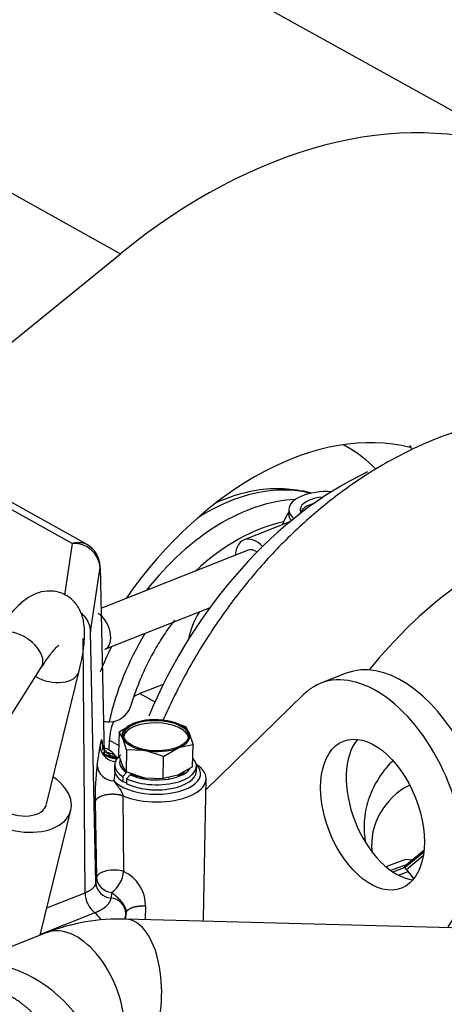
# Model space of a CAD drawing. Units: millimetres. Extents: x 0 to 408, y -8 to 202.
# Drawn here: x 114 to 123, y 154 to 173 of the extents above; entities that cross this region are included whole.
import ezdxf
from ezdxf.lldxf.tags import DXFTag

# ---------------------------------------------------------------- set-up
doc = ezdxf.new("R2010")
doc.units = ezdxf.units.MM
for name, color, linetype in [('17520100_MOTOR_B', 7, 'Continuous'), ('17A10008_V0', 7, 'Continuous'), ('17A12006V0', 7, 'Continuous'), ('17A18010', 7, 'Continuous'), ('17A24010R', 7, 'Continuous'), ('17A28002.1', 7, 'Continuous'), ('17A28002.2', 7, 'Continuous'), ('17A28002.3', 7, 'Continuous'), ('17A28002.4', 7, 'Continuous'), ('32B43-01800', 7, 'Continuous'), ('54081012_ABRAZAD', 7, 'Continuous'), ('54081016_ABRAZAD', 7, 'Continuous'), ('56000011_ARANDEL', 7, 'Continuous'), ('Predeterminado', 7, 'Continuous')]:
    doc.layers.add(name, color=color, linetype=linetype)
tags = doc.linetypes.add('HIDDEN2', pattern=[4.7625, 3.175, -1.5875]).pattern_tags.tags
tags[6:7] = [DXFTag(74, 4), DXFTag(75, 0), DXFTag(340, '0'), DXFTag(46, 0.0), DXFTag(50, 0.0), DXFTag(44, 0.0), DXFTag(45, 0.0)]
tags[4:5] = [DXFTag(74, 4), DXFTag(75, 0), DXFTag(340, '0'), DXFTag(46, 0.0), DXFTag(50, 0.0), DXFTag(44, 0.0), DXFTag(45, 0.0)]

# ---------------------------------------------------------------- blocks, each defined once
blk = doc.blocks.new('SE1')
at = {"layer": '17520100_MOTOR_B', "color": 7, "linetype": 'HIDDEN2'}
for p, q in [((115.511, 162.999), (111.795, 165.062)), ((115.806, 162.974), (112.017, 165.078)), ((115.511, 162.999), (115.36, 161.99)), ((115.867, 161.275), (116.055, 162.53)), ((116.055, 162.53), (116.132, 158.906)), ((115.971, 156.385), (115.867, 161.275)), ((115.762, 156.191), (115.725, 161.143)), ((120.85, 160.47), (120.352, 160.273)), ((120.025, 160.059), (118.116, 158.199)), ((116.999, 159.557), (116.713, 159.495)), ((116.896, 159.545), (116.881, 159.543)), ((116.999, 159.557), (117.361, 159.545)), ((117.361, 159.545), (117.375, 159.542)), ((117.375, 159.542), (117.72, 159.43)), ((116.424, 159.33), (116.713, 159.495)), ((117.72, 159.43), (117.793, 159.305)), ((116.053, 159.046), (116.081, 159.171)), ((116.424, 159.33), (116.416, 158.9)), ((116.498, 159.205), (116.424, 159.33)), ((116.569, 158.976), (116.498, 159.205)), ((117.793, 159.305), (117.865, 159.076)), ((115.998, 158.674), (116.053, 159.046)), ((116.569, 158.976), (116.562, 158.546)), ((116.916, 158.967), (116.569, 158.976)), ((116.93, 158.965), (116.916, 158.967)), ((117.29, 158.849), (116.93, 158.965)), ((117.29, 158.849), (117.578, 159.014)), ((117.865, 159.076), (117.578, 159.014)), ((117.857, 158.646), (117.865, 159.076)), ((116.488, 158.671), (116.416, 158.9)), ((117.282, 158.419), (117.29, 158.849)), ((116.338, 158.687), (116.336, 158.59)), ((116.562, 158.546), (116.488, 158.671)), ((117.857, 158.646), (117.569, 158.481)), ((117.93, 158.561), (117.932, 158.658)), ((116.344, 158.531), (116.321, 158.378)), ((116.498, 158.456), (116.497, 158.359)), ((116.571, 158.533), (116.498, 158.456)), ((116.906, 158.433), (116.562, 158.546)), ((116.57, 158.416), (116.569, 158.318)), ((116.643, 158.493), (116.57, 158.416)), ((116.675, 158.505), (116.643, 158.493)), ((116.921, 158.431), (116.906, 158.433)), ((116.921, 158.431), (117.282, 158.419)), ((117.569, 158.481), (117.282, 158.419)), ((117.386, 158.43), (117.4, 158.433)), ((118.071, 155.693), (118.12, 158.412)), ((116.497, 158.359), (116.568, 158.338)), ((116.568, 158.338), (116.569, 158.339)), ((116.819, 158.235), (116.855, 158.227)), ((117.398, 158.217), (117.435, 158.224)), ((116.498, 158.08), (116.513, 156.609)), ((115.959, 157.969), (115.987, 156.492)), ((115.987, 156.492), (115.971, 156.385)), ((115.018, 155.898), (115.762, 156.191)), ((116.281, 156.198), (116.264, 156.091)), ((116.94, 155.936), (116.935, 155.671)), ((115.954, 155.802), (114.906, 155.389)), ((116.556, 155.682), (116.558, 155.787)), ((116.558, 155.787), (116.56, 155.799)), ((116.558, 155.682), (116.56, 155.799))]:
    blk.add_line(p, q, dxfattribs=at)
for centre, radius, start, end in [((115.546, 162.489), 0.51, 4.5647, 93.8944), ((115.546, 162.536), 0.509, 2.355, 60.5737), ((116.413, 159.168), 0.331, 179.5386, 270.5033), ((116.377, 159.074), 0.325, 184.9614, 270.0636), ((116.388, 159.192), 0.367, 248.8198, 274.6844), ((120.413, 158.077), 4.456, 172.292, 181.3772), ((116.321, 158.702), 0.325, 184.9845, 270.0404), ((115.95, 156.657), 0.565, 305.8234, 355.1265), ((116.205, 155.941), 0.735, 359.5946, 65.261), ((116.29, 156.411), 0.321, 184.6038, 265.3625), ((116.266, 156.198), 0.504, 180.7301, 231.674), ((116.24, 155.773), 0.319, 2.5011, 85.5192), ((115.644, 155.408), 0.501, 30.8678, 51.8051), ((113.401, 152.114), 2.774, 1.2053, 96.4721)]:
    blk.add_arc(centre, radius, start, end, dxfattribs=at)
for centre, major_axis, ratio, start_param, end_param in [((121.859, 157.912), (1.009, -2.558), 0.584627, 0.362589, 3.141593), ((121.361, 157.715), (1.009, -2.558), 0.584627, 0.362589, 3.382144), ((117.146, 159.255), (0.66, -0.012), 0.46999, 1.247498, 2.294717), ((117.146, 159.255), (0.66, -0.012), 0.46999, 0.200322, 1.223935), ((117.146, 159.255), (0.66, -0.012), 0.46999, 2.294717, 3.341914), ((117.145, 159.206), (0.632, -0.012), 0.46999, 0.081746, 3.059847), ((117.146, 159.255), (-0.66, 0.012), 0.46999, 0.200322, 1.223935), ((117.146, 159.255), (-0.66, 0.012), 0.46999, 2.294717, 3.341914), ((121.859, 157.912), (0.565, -1.433), 0.584627, 3.44353, 5.981248), ((117.146, 159.255), (-0.66, 0.012), 0.46999, 1.247498, 2.294717), ((117.135, 158.672), (0.797, -0.015), 0.46999, 2.592162, 3.796507), ((117.136, 158.721), (0.702, -0.013), 0.46999, 2.958899, 3.787126), ((117.135, 158.672), (0.797, -0.015), 0.46999, 3.934548, 6.719968), ((117.132, 158.527), (-0.88, 0.016), 0.46999, 0.407459, 3.585887), ((117.133, 158.575), (0.797, -0.015), 0.46999, 3.141593, 3.796507), ((117.136, 158.721), (-0.66, 0.012), 0.46999, 0.20035, 0.255098), ((117.13, 158.43), (-0.99, 0.018), 0.46999, 0.886838, 3.78176), ((117.136, 158.721), (0.702, -0.013), 0.46999, 3.943929, 5.969871), ((117.133, 158.575), (0.797, -0.015), 0.46999, 3.934548, 6.283185), ((117.136, 158.721), (-0.66, 0.012), 0.46999, 0.807365, 1.223935), ((117.136, 158.721), (-0.66, 0.012), 0.46999, -3.98844, -3.688429), ((117.132, 158.527), (0.702, -0.013), 0.46999, 4.31546, 5.109318), ((116.316, 156.487), (-0.326, 0.049), 0.881005, 0.149759, 1.594211), ((117.081, 155.711), (-0.99, 0.018), 0.46999, 3.027778, 3.141588)]:
    blk.add_ellipse(centre, major_axis=major_axis, ratio=ratio, start_param=start_param, end_param=end_param, dxfattribs=at)
for centre, major_axis, ratio in [((117.146, 159.255), (-0.632, 0.012), 0.46999), ((121.361, 157.715), (0.565, -1.433), 0.584627)]:
    blk.add_ellipse(centre, major_axis=major_axis, ratio=ratio, dxfattribs=at)
for points, degree, knots in [([(115.511, 162.999), (115.518, 163.001), (115.533, 163.005), (115.553, 163.009), (115.573, 163.013), (115.593, 163.016), (115.611, 163.017), (115.629, 163.018), (115.645, 163.018), (115.661, 163.018), (115.677, 163.016), (115.691, 163.015), (115.73, 163.008), (115.762, 162.997), (115.788, 162.984)], 3, [0, 0, 0, 0, 0.0306381, 0.0603569, 0.0891566, 0.117037, 0.1439985, 0.1700409, 0.1951645, 0.2193693, 0.2426554, 0.2650231, 0.2864724, 0.4280496, 0.4280496, 0.4280496, 0.4280496]), ([(115.68, 161.645), (115.702, 161.626), (115.745, 161.584), (115.799, 161.51), (115.832, 161.444), (115.849, 161.392), (115.858, 161.355), (115.865, 161.316), (115.866, 161.289), (115.867, 161.275)], 3, [0.4575838, 0.4575838, 0.4575838, 0.4575838, 0.5618167, 0.6755072, 0.7965968, 0.8421069, 0.8911771, 0.943808, 1, 1, 1, 1]), ([(116.117, 158.924), (116.129, 158.899), (116.152, 158.876), (116.183, 158.856), (116.242, 158.83), (116.312, 158.815), (116.336, 158.811), (116.361, 158.809), (116.387, 158.807)], 5, [0.1399733, 0.1399733, 0.1399733, 0.1399733, 0.1399733, 0.1399733, 0.5, 0.5, 0.5, 0.6771446, 0.6771446, 0.6771446, 0.6771446, 0.6771446, 0.6771446]), ([(116.255, 158.85), (116.248, 158.851), (116.223, 158.857), (116.185, 158.873), (116.163, 158.879), (116.151, 158.883)], 3, [0, 0, 0, 0, 0.143854, 0.564365, 1, 1, 1, 1]), ([(116.321, 158.378), (116.325, 158.372), (116.331, 158.361), (116.342, 158.345), (116.353, 158.329), (116.364, 158.314), (116.376, 158.299), (116.387, 158.284), (116.398, 158.27), (116.409, 158.255), (116.42, 158.241), (116.436, 158.219), (116.455, 158.191), (116.473, 158.159), (116.484, 158.135), (116.489, 158.12), (116.494, 158.106), (116.497, 158.093), (116.498, 158.084), (116.498, 158.08)], 3, [0, 0, 0, 0, 0.073346, 0.144162, 0.212458, 0.278239, 0.341509, 0.402268, 0.460517, 0.516254, 0.569481, 0.620199, 0.744641, 0.847127, 0.884261, 0.917484, 0.947301, 0.974462, 1, 1, 1, 1]), ([(116.498, 158.08), (116.443, 158.1), (116.374, 158.113), (116.299, 158.117), (116.15, 158.105), (116.033, 158.062), (115.989, 158.034), (115.964, 158.002), (115.959, 157.969)], 5, [0, 0, 0, 0, 0, 0, 0.5, 0.5, 0.5, 1, 1, 1, 1, 1, 1]), ([(116.513, 156.609), (116.466, 156.624), (116.409, 156.633), (116.292, 156.636), (116.232, 156.631), (116.125, 156.607), (116.078, 156.589), (116.011, 156.545), (115.991, 156.519), (115.987, 156.492)], 3, [0, 0, 0, 0, 0.25, 0.25, 0.5, 0.5, 0.75, 0.75, 1, 1, 1, 1]), ([(116.281, 156.198), (116.294, 156.188), (116.308, 156.176), (116.322, 156.165), (116.369, 156.126), (116.416, 156.084), (116.447, 156.053), (116.505, 155.984), (116.542, 155.913), (116.555, 155.875), (116.561, 155.836), (116.56, 155.799)], 5, [0, 0, 0, 0, 0, 0, 0.16977, 0.16977, 0.16977, 0.54806, 0.54806, 0.54806, 1, 1, 1, 1, 1, 1]), ([(115.138, 152.614), (115.173, 152.85), (115.161, 153.092), (115.099, 153.33), (114.914, 153.694), (114.616, 153.983), (114.486, 154.082), (114.197, 154.25), (113.871, 154.35), (113.701, 154.381), (113.529, 154.394), (113.387, 154.317)], 5, [0, 0, 0, 0, 0, 0, 0.3936522, 0.3936522, 0.3936522, 0.6435213, 0.6435213, 0.6435213, 0.8985171, 0.8985171, 0.8985171, 0.8985171, 0.8985171, 0.8985171])]:
    blk.add_open_spline(points, degree=degree, knots=knots, dxfattribs=at)
for points, degree in [([(116.109, 158.973), (116.107, 159.064), (116.102, 159.137), (116.095, 159.17), (116.088, 159.179), (116.081, 159.171)], 5), ([(115.971, 156.385), (115.962, 156.329), (115.923, 156.274), (115.853, 156.227), (115.762, 156.191)], 4), ([(116.264, 156.091), (116.252, 156.007), (116.193, 155.926), (116.088, 155.855), (115.954, 155.802)], 4), ([(116.56, 155.799), (116.568, 155.85), (116.62, 155.899), (116.717, 155.934), (116.832, 155.945), (116.94, 155.936)], 5), ([(116.558, 155.787), (116.554, 155.758), (116.545, 155.73), (116.532, 155.702)], 3)]:
    blk.add_open_spline(points, degree=degree, dxfattribs=at)
at = {"layer": '17A10008_V0', "color": 7, "linetype": 'HIDDEN2'}
blk.add_ellipse((122.569, 157.222), major_axis=(0.961, 0.823), ratio=0.922577, start_param=1.306978, end_param=2.587142, dxfattribs=at)
blk.add_open_spline([(121.749, 158.76), (121.676, 158.684), (121.517, 158.498), (121.322, 158.161), (121.199, 157.748), (121.19, 157.412), (121.217, 157.226), (121.226, 157.181)], degree=3, knots=[0.3949585, 0.3949585, 0.3949585, 0.3949585, 0.4743541, 0.5756593, 0.6724283, 0.7677217, 0.7989581, 0.7989581, 0.7989581, 0.7989581], dxfattribs=at)
at = {"layer": '17A12006V0', "color": 7, "linetype": 'HIDDEN2'}
for p, q in [((119.733, 163.413), (118.859, 163.069)), ((118.94, 162.864), (116.072, 161.733)), ((116.15, 160.937), (118.189, 161.741))]:
    blk.add_line(p, q, dxfattribs=at)
blk.add_arc((120.493, 163.063), 0.935, 144.3943, 161.1971, dxfattribs=at)
for centre, major_axis, ratio, start_param, end_param in [((120.501, 163.548), (0.55, -0.01), 0.46999, 2.125742, 2.952664), ((119.954, 162.85), (0.222, -0.563), 0.584627, 3.066617, 3.141593), ((119.081, 162.506), (0.222, -0.563), 0.584627, 2.187737, 4.022614), ((119.081, 162.506), (-0.141, 0.358), 0.584627, 5.563223, 6.283185), ((116.009, 161.295), (-0.141, 0.358), 0.584627, 3.151502, 5.665312)]:
    blk.add_ellipse(centre, major_axis=major_axis, ratio=ratio, start_param=start_param, end_param=end_param, dxfattribs=at)
at = {"layer": '17A18010', "color": 7, "linetype": 'HIDDEN2'}
for p, q in [((124.868, 170.335), (116.211, 175.142)), ((107.797, 173.447), (116.454, 168.64)), ((112.051, 165.059), (116.454, 168.64))]:
    blk.add_line(p, q, dxfattribs=at)
for centre, major_axis, start_param, end_param in [((119.261, 160.237), (-5.607, -10.098), 2.321448, 4.16779), ((119.701, 159.069), (3.07, 5.53), 0.173042, 1.416324)]:
    blk.add_ellipse(centre, major_axis=major_axis, ratio=0.661303, start_param=start_param, end_param=end_param, dxfattribs=at)
at = {"layer": '17A24010R', "color": 7, "linetype": 'Continuous'}
for p, q in [((112.352, 156.557), (114.91, 160.579)), ((115.013, 157.917), (115.648, 160.515)), ((114.889, 155.368), (115.484, 157.802)), ((114.91, 155.376), (114.9, 155.413))]:
    blk.add_line(p, q, dxfattribs=at)
for centre, major_axis, ratio, start_param, end_param in [((114.446, 160.874), (0.464, -0.295), 0.600401, 0, 3.141593), ((115.114, 160.646), (-0.534, 0.131), 0.625133, 1.102996, 3.142037), ((114.479, 158.047), (-1.005, 0.246), 0.625133, 0, 4.151863), ((114.479, 158.047), (-0.534, 0.131), 0.625133, 0, 3.141593)]:
    blk.add_ellipse(centre, major_axis=major_axis, ratio=ratio, start_param=start_param, end_param=end_param, dxfattribs=at)
for points, knots in [([(115.648, 160.515), (115.667, 160.598), (115.716, 160.81), (115.76, 161.138), (115.753, 161.431), (115.679, 161.69), (115.531, 161.905), (115.293, 162.054), (115.025, 162.085), (114.793, 162.024), (114.598, 161.911), (114.394, 161.73), (114.185, 161.477), (114.046, 161.267), (113.981, 161.169)], [0, 0, 0, 0, 0.060649, 0.183719, 0.294744, 0.367242, 0.434793, 0.502923, 0.572602, 0.635246, 0.703064, 0.789885, 0.917289, 1, 1, 1, 1]), ([(114.91, 160.579), (114.948, 160.637), (115.031, 160.765), (115.155, 160.925), (115.234, 161.004), (115.25, 161.015), (115.25, 161.015)], [0, 0, 0, 0, 0.0649338, 0.1692745, 0.2584818, 0.305098, 0.305098, 0.305098, 0.305098])]:
    blk.add_open_spline(points, degree=3, knots=knots, dxfattribs=at)
at = {"layer": '17A28002.1', "color": 7, "linetype": 'HIDDEN2'}
for centre, major_axis, start_param, end_param in [((121.479, 158.461), (-3.337, -6.011), 3.880935, 4.880294), ((124.283, 156.905), (-3.317, -5.973), 3.099906, 4.457353)]:
    blk.add_ellipse(centre, major_axis=major_axis, ratio=0.661303, start_param=start_param, end_param=end_param, dxfattribs=at)
blk.add_open_spline([(128.262, 164.07), (128.101, 164.229), (127.79, 164.529), (127.172, 164.924), (126.477, 165.23), (125.737, 165.421), (124.968, 165.497), (124.177, 165.458), (123.372, 165.305), (122.56, 165.036), (121.753, 164.655), (120.963, 164.166), (120.204, 163.577), (119.487, 162.897), (118.825, 162.139), (118.226, 161.315), (117.705, 160.448), (117.41, 159.847), (117.279, 159.548)], degree=3, knots=[0, 0, 0, 0, 0.0167011, 0.037561, 0.0581558, 0.07866, 0.099264, 0.1201594, 0.1414756, 0.1632548, 0.1854467, 0.2079354, 0.2305904, 0.2532995, 0.2760016, 0.2986861, 0.3213642, 0.3431554, 0.3431554, 0.3431554, 0.3431554], dxfattribs=at)
at = {"layer": '17A28002.2', "color": 7, "linetype": 'HIDDEN2'}
for start_param, end_param in [(0, 0.023655), (6.083131, 6.283185)]:
    blk.add_ellipse((118.281, 160.236), major_axis=(2.579, 4.644), ratio=0.661303, start_param=start_param, end_param=end_param, dxfattribs=at)
blk.add_open_spline([(122.135, 164.819), (122.12, 164.848), (122.104, 164.877), (122.088, 164.905)], degree=3, dxfattribs=at)
at = {"layer": '17A28002.3', "color": 7, "linetype": 'HIDDEN2'}
for p, q in [((117.286, 160.253), (116.831, 160.073)), ((116.831, 160.073), (117.123, 159.911)), ((116.234, 158.968), (116.237, 159.164)), ((116.237, 159.164), (116.419, 159.063))]:
    blk.add_line(p, q, dxfattribs=at)
for centre, major_axis, start_param, end_param in [((118.583, 161.246), (-0.534, -0.962), 4.649437, 5.180925), ((116.818, 159.394), (0.374, 0.673), 0.677131, 0.867026), ((116.818, 159.394), (0.374, 0.673), 1.721757, 2.247928)]:
    blk.add_ellipse(centre, major_axis=major_axis, ratio=0.661303, start_param=start_param, end_param=end_param, dxfattribs=at)
at = {"layer": '17A28002.4', "color": 7, "linetype": 'HIDDEN2'}
for p, q in [((116.221, 159.522), (116.23, 159.521)), ((116.382, 158.829), (116.312, 158.911))]:
    blk.add_line(p, q, dxfattribs=at)
for centre, radius, start, end in [((116.234, 159.957), 0.435, 269.4704, 343.382), ((116.09, 158.723), 0.29, 40.1897, 89.4738), ((116.169, 158.632), 0.29, 40.1516, 91.7103)]:
    blk.add_arc(centre, radius, start, end, dxfattribs=at)
for centre, major_axis, ratio, start_param, end_param in [((118.542, 160.092), (-2.056, -3.703), 0.661303, 3.3124, 4.025788), ((118.871, 159.91), (-2.056, -3.703), 0.661303, 3.526051, 4.48049), ((119.115, 159.774), (-1.929, -3.475), 0.661303, 3.668005, 4.253016), ((119.115, 159.774), (-1.929, -3.475), 0.661303, 4.656001, 5.132676), ((118.871, 159.91), (-2.056, -3.703), 0.661303, 4.788055, 4.915695), ((116.084, 159.665), (0.386, -0.086), 0.306084, -1.411344, -1.140054)]:
    blk.add_ellipse(centre, major_axis=major_axis, ratio=ratio, start_param=start_param, end_param=end_param, dxfattribs=at)
for points, knots in [([(120.16, 163.981), (120.113, 163.993), (119.893, 164.04), (119.504, 164.084), (118.955, 164.019), (118.559, 163.894), (118.348, 163.803), (118.32, 163.791)], [0.0664521, 0.0664521, 0.0664521, 0.0664521, 0.0897246, 0.1731277, 0.2575265, 0.3434509, 0.3562321, 0.3562321, 0.3562321, 0.3562321]), ([(117.501, 161.504), (117.475, 161.47), (117.382, 161.342), (117.23, 161.115), (117.056, 160.814), (116.901, 160.504), (116.768, 160.185), (116.693, 159.971), (116.66, 159.863)], [0.8102837, 0.8102837, 0.8102837, 0.8102837, 0.8236231, 0.8588985, 0.8941738, 0.9294492, 0.9647246, 1, 1, 1, 1])]:
    blk.add_open_spline(points, degree=3, knots=knots, dxfattribs=at)
blk.add_open_spline([(116.66, 159.863), (116.656, 159.848), (116.651, 159.832)], degree=2, dxfattribs=at)
at = {"layer": '32B43-01800', "color": 7, "linetype": 'HIDDEN2'}
for p, q in [((123.149, 155.502), (116.557, 155.682)), ((115.015, 155.417), (113.607, 154.862))]:
    blk.add_line(p, q, dxfattribs=at)
blk.add_arc((116.433, 151.776), 3.907, 88.1821, 111.2818, dxfattribs=at)
for centre, major_axis, ratio, start_param in [((115.56, 154.036), (0.545, -1.382), 0.584627, 0), ((116.517, 154.197), (-0.04, -1.484), 0.496166, 0), ((113.415, 153.19), (0.646, -1.637), 0.584627, 0.650447)]:
    blk.add_ellipse(centre, major_axis=major_axis, ratio=ratio, start_param=start_param, end_param=3.141593, dxfattribs=at)
at = {"layer": '54081012_ABRAZAD', "color": 7, "linetype": 'HIDDEN2'}
for p, q in [((121.652, 156.71), (121.639, 156.687)), ((122.005, 156.842), (121.652, 156.71)), ((122.034, 156.747), (121.715, 156.628)), ((121.755, 156.6), (121.986, 156.686)), ((122.131, 156.828), (122.005, 156.842)), ((121.866, 156.535), (122.053, 156.605))]:
    blk.add_line(p, q, dxfattribs=at)
at = {"layer": '54081016_ABRAZAD', "color": 7, "linetype": 'HIDDEN2'}
for p, q in [((122.363, 157.02), (121.977, 156.699)), ((122.359, 156.983), (121.994, 156.68)), ((122.021, 156.648), (122.35, 156.921)), ((121.994, 156.68), (122.021, 156.648)), ((122.167, 156.467), (122.105, 156.542))]:
    blk.add_line(p, q, dxfattribs=at)
for centre, start_param, end_param in [((122.188, 156.445), 2.745551, 4.316347), ((122.215, 156.413), -4.486529, -3.537635)]:
    blk.add_ellipse(centre, major_axis=(0.211, -0.254), ratio=0.006261, start_param=start_param, end_param=end_param, dxfattribs=at)
at = {"layer": '56000011_ARANDEL', "color": 7, "linetype": 'HIDDEN2'}
blk.add_line((119.733, 163.659), (119.732, 163.562), dxfattribs=at)
for centre, major_axis, start_param, end_param in [((120.503, 163.645), (-0.77, 0.014), 4.643246, 6.283185), ((120.503, 163.645), (-0.55, 0.01), 4.907412, 6.283185), ((120.501, 163.548), (0.55, -0.01), 2.125742, 2.952664), ((120.503, 163.645), (-0.77, 0.014), 0, 0.512987), ((120.503, 163.645), (-0.55, 0.01), 0, 0.251427), ((120.501, 163.548), (-0.77, 0.014), 0, 0.351373)]:
    blk.add_ellipse(centre, major_axis=major_axis, ratio=0.46999, start_param=start_param, end_param=end_param, dxfattribs=at)

msp = doc.modelspace()

# ---------------------------------------------------------------- block references
at = {"layer": 'Predeterminado'}
msp.add_blockref('SE1', (0, 0), dxfattribs=at)

doc.saveas('drawing.dxf')
